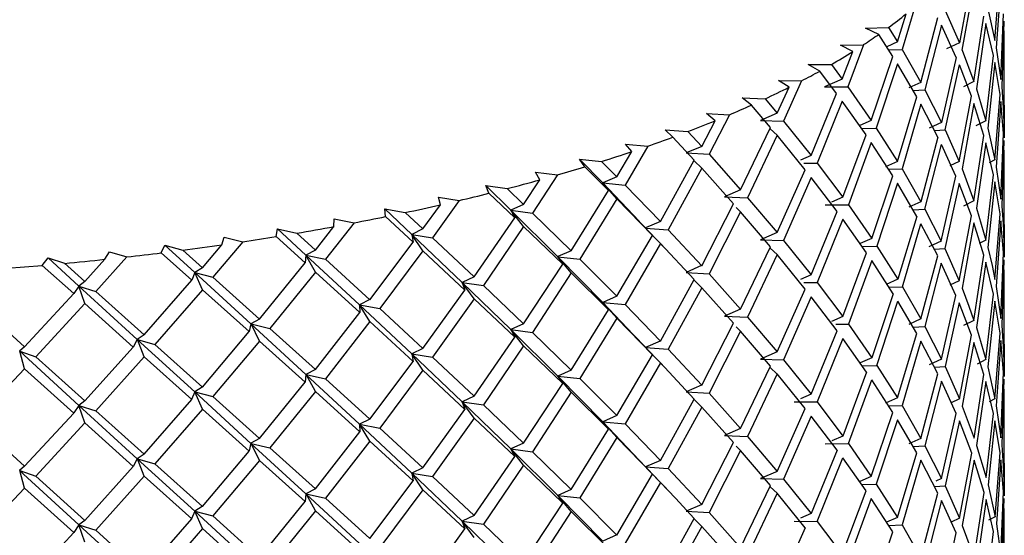
# Paper-space layout '_Dimetric' of a CAD drawing. Units: millimetres. Extents: x -52 to 23, y -75 to 94.
# Drawn here: x 4 to 16, y 80 to 86 of the extents above; entities that cross this region are included whole.
import ezdxf

# ---------------------------------------------------------------- set-up
doc = ezdxf.new("R2010")
doc.units = ezdxf.units.MM

psp = doc.layouts.new('_Dimetric')

# ---------------------------------------------------------------- linework, layer by layer
at = {"color": 7, "linetype": 'Continuous', "lineweight": 25}
for p, q in [((15.596, 86.656), (15.443, 85.848)), ((15.884, 85.876), (15.947, 86.689)), ((15.479, 85.758), (15.627, 86.566)), ((15.958, 86.6), (15.9, 85.787)), ((14.89, 86.295), (14.732, 85.766)), ((14.676, 85.859), (14.783, 86.207)), ((15.266, 86.25), (15.443, 85.848)), ((15.624, 85.367), (15.748, 86.178)), ((15.796, 86.271), (15.884, 85.876)), ((15.958, 85.392), (15.991, 86.206)), ((14.967, 85.358), (15.178, 86.16)), ((15.223, 86.069), (15.016, 85.266)), ((15.405, 85.666), (15.223, 86.069)), ((15.772, 86.088), (15.654, 85.278)), ((15.866, 85.692), (15.772, 86.088)), ((15.995, 86.118), (15.968, 85.303)), ((15.997, 85.88), (15.995, 86.118)), ((14.278, 86.031), (14.564, 86.038)), ((14.444, 85.953), (14.278, 86.031)), ((14.619, 85.679), (14.444, 85.953)), ((14.564, 86.038), (14.676, 85.859)), ((13.968, 85.821), (14.255, 85.825)), ((14.123, 85.741), (13.968, 85.821)), ((14.255, 85.825), (14.06, 85.302)), ((14.676, 85.859), (14.542, 85.799)), ((15.443, 85.848), (15.284, 85.773)), ((16, 85.401), (16, 85.88)), ((13.992, 85.396), (14.123, 85.741)), ((14.351, 84.885), (14.619, 85.679)), ((14.567, 85.76), (14.732, 85.766)), ((14.732, 85.766), (14.967, 85.358)), ((15.479, 85.758), (15.624, 85.367)), ((15.772, 84.881), (15.866, 85.692)), ((15.9, 85.787), (15.958, 85.392)), ((13.569, 85.581), (13.856, 85.58)), ((13.712, 85.498), (13.569, 85.581)), ((13.856, 85.58), (13.992, 85.396)), ((14.676, 85.587), (14.413, 84.791)), ((14.916, 85.177), (14.676, 85.587)), ((15.405, 85.666), (15.223, 84.861)), ((15.266, 84.77), (15.443, 85.576)), ((15.593, 85.185), (15.443, 85.576)), ((15.884, 85.603), (15.796, 84.791)), ((15.947, 85.209), (15.884, 85.603)), ((13.922, 85.219), (13.712, 85.498)), ((13.2, 85.383), (13.487, 85.377)), ((13.332, 85.298), (13.2, 85.383)), ((13.487, 85.377), (13.265, 84.879)), ((13.992, 85.396), (13.773, 85.301)), ((14.966, 85.358), (14.815, 85.289)), ((15.624, 85.368), (15.493, 85.304)), ((15.995, 84.91), (15.997, 85.401)), ((15.996, 85.335), (15.998, 84.821)), ((13.185, 84.975), (13.332, 85.298)), ((13.608, 84.451), (13.922, 85.219)), ((13.773, 85.301), (14.06, 85.302)), ((14.06, 85.302), (14.351, 84.885)), ((14.868, 85.258), (15.016, 85.266)), ((15.016, 85.266), (15.223, 84.861)), ((15.654, 85.278), (15.772, 84.881)), ((15.884, 84.396), (15.947, 85.209)), ((15.968, 85.303), (15.995, 84.91)), ((12.868, 85.077), (12.75, 85.165)), ((12.75, 85.165), (13.035, 85.154)), ((13.104, 84.8), (12.868, 85.077)), ((13.035, 85.154), (13.185, 84.975)), ((13.992, 85.124), (13.682, 84.356)), ((14.287, 84.706), (13.992, 85.124)), ((14.676, 84.379), (14.916, 85.177)), ((14.967, 85.086), (14.732, 84.286)), ((15.178, 84.68), (14.967, 85.086)), ((15.439, 84.377), (15.593, 85.185)), ((15.624, 85.095), (15.476, 84.287)), ((15.748, 84.698), (15.624, 85.095)), ((15.958, 85.12), (15.9, 84.307)), ((15.991, 84.726), (15.958, 85.12)), ((16, 84.672), (16, 85.129)), ((12.309, 84.972), (12.593, 84.957)), ((12.415, 84.883), (12.309, 84.972)), ((12.593, 84.957), (12.34, 84.466)), ((13.185, 84.976), (12.979, 84.887)), ((12.249, 84.565), (12.415, 84.883)), ((12.979, 84.887), (13.265, 84.879)), ((13.265, 84.879), (13.608, 84.451)), ((14.35, 84.885), (14.208, 84.822)), ((15.222, 84.861), (15.067, 84.789)), ((15.772, 84.881), (15.648, 84.819)), ((15.998, 84.821), (15.997, 84.672)), ((11.798, 84.769), (12.079, 84.749)), ((11.89, 84.678), (11.798, 84.769)), ((12.079, 84.749), (12.249, 84.565)), ((12.732, 84.027), (13.104, 84.8)), ((13.185, 84.703), (12.817, 83.928)), ((13.185, 84.703), (13.096, 84.783)), ((13.533, 84.275), (13.185, 84.703)), ((13.999, 83.934), (14.287, 84.706)), ((14.23, 84.788), (14.413, 84.791)), ((14.413, 84.791), (14.676, 84.379)), ((15.136, 84.761), (15.266, 84.77)), ((15.266, 84.77), (15.439, 84.377)), ((15.796, 84.791), (15.884, 84.396)), ((15.958, 83.912), (15.991, 84.726)), ((11.303, 84.591), (11.581, 84.567)), ((11.383, 84.499), (11.303, 84.591)), ((12.157, 84.393), (11.89, 84.678)), ((14.351, 84.613), (14.067, 83.839)), ((14.619, 84.199), (14.351, 84.613)), ((15.178, 84.68), (14.967, 83.878)), ((15.016, 83.786), (15.223, 84.589)), ((15.401, 84.195), (15.223, 84.589)), ((15.624, 83.888), (15.748, 84.698)), ((15.772, 84.608), (15.654, 83.798)), ((15.866, 84.213), (15.772, 84.608)), ((15.995, 84.638), (15.968, 83.824)), ((15.997, 84.4), (15.995, 84.638)), ((11.198, 84.187), (11.383, 84.499)), ((11.581, 84.567), (11.299, 84.084)), ((12.249, 84.565), (12.057, 84.483)), ((12.057, 84.483), (12.34, 84.466)), ((12.34, 84.466), (12.732, 84.027)), ((10.735, 84.405), (11.009, 84.377)), ((10.801, 84.312), (10.735, 84.405)), ((11.023, 84.111), (10.735, 84.405)), ((11.009, 84.377), (11.198, 84.187)), ((11.737, 83.632), (12.157, 84.393)), ((12.249, 84.293), (12.154, 84.387)), ((13.608, 84.452), (13.475, 84.394)), ((13.517, 84.358), (13.682, 84.356)), ((13.682, 84.356), (13.999, 83.934)), ((14.676, 84.379), (14.528, 84.313)), ((15.439, 84.377), (15.324, 84.323)), ((15.884, 84.396), (15.813, 84.36)), ((16, 83.922), (16, 84.4)), ((10.461, 84.211), (10.152, 83.738)), ((10.191, 84.244), (10.461, 84.211)), ((10.244, 84.15), (10.191, 84.244)), ((11.096, 84.018), (10.801, 84.312)), ((12.249, 84.293), (11.833, 83.531)), ((12.645, 83.853), (12.249, 84.293)), ((13.185, 83.496), (13.533, 84.275)), ((14.566, 84.28), (14.732, 84.286)), ((14.732, 84.286), (14.967, 83.878)), ((15.476, 84.287), (15.624, 83.888)), ((15.772, 83.401), (15.866, 84.213)), ((15.9, 84.307), (15.958, 83.912)), ((10.042, 83.845), (10.244, 84.15)), ((11.198, 84.187), (11.023, 84.111)), ((11.023, 84.111), (11.096, 84.018)), ((11.198, 83.915), (11.023, 84.111)), ((11.023, 84.111), (11.299, 84.084)), ((11.473, 83.637), (11.023, 84.111)), ((13.608, 84.179), (13.265, 83.399)), ((13.929, 83.757), (13.608, 84.179)), ((14.357, 83.423), (14.619, 84.199)), ((14.676, 84.107), (14.419, 83.329)), ((14.916, 83.697), (14.676, 84.107)), ((15.218, 83.39), (15.401, 84.195)), ((15.439, 84.105), (15.262, 83.299)), ((15.593, 83.705), (15.439, 84.105)), ((15.884, 84.124), (15.796, 83.311)), ((15.947, 83.729), (15.884, 84.124)), ((9.572, 84.078), (9.837, 84.041)), ((9.611, 83.983), (9.572, 84.078)), ((9.885, 83.773), (9.572, 84.078)), ((9.931, 83.679), (9.611, 83.983)), ((9.837, 84.041), (10.042, 83.845)), ((10.632, 83.271), (11.096, 84.018)), ((11.299, 84.084), (11.737, 83.632)), ((12.732, 84.027), (12.533, 83.941)), ((9.244, 83.894), (8.911, 83.431)), ((8.985, 83.935), (9.244, 83.894)), ((9.01, 83.84), (8.985, 83.935)), ((10.042, 83.845), (9.885, 83.773)), ((11.198, 83.915), (10.738, 83.167)), ((11.64, 83.461), (11.198, 83.915)), ((12.249, 83.085), (12.645, 83.853)), ((12.533, 83.941), (12.818, 83.928)), ((12.817, 83.928), (13.185, 83.496)), ((13.998, 83.934), (13.86, 83.874)), ((14.966, 83.878), (14.815, 83.809)), ((15.624, 83.888), (15.493, 83.825)), ((15.995, 83.43), (15.997, 83.922)), ((15.996, 83.855), (15.998, 83.341)), ((8.32, 83.789), (8.573, 83.744)), ((8.331, 83.694), (8.32, 83.789)), ((8.655, 83.474), (8.32, 83.789)), ((8.573, 83.744), (8.793, 83.541)), ((8.793, 83.541), (9.01, 83.84)), ((9.885, 83.773), (9.931, 83.679)), ((10.042, 83.572), (9.885, 83.773)), ((9.885, 83.773), (10.152, 83.738)), ((10.466, 83.197), (9.885, 83.773)), ((10.152, 83.738), (10.632, 83.271)), ((12.732, 83.754), (12.34, 82.986)), ((12.732, 83.754), (12.676, 83.807)), ((13.104, 83.321), (12.732, 83.754)), ((13.608, 82.972), (13.929, 83.757)), ((13.78, 83.838), (14.067, 83.839)), ((14.067, 83.839), (14.357, 83.423)), ((14.868, 83.778), (15.016, 83.786)), ((15.016, 83.786), (15.218, 83.39)), ((15.654, 83.798), (15.772, 83.401)), ((15.884, 82.916), (15.947, 83.729)), ((7.94, 83.617), (7.587, 83.165)), ((7.691, 83.57), (7.694, 83.666)), ((7.694, 83.666), (7.94, 83.617)), ((8.673, 83.379), (8.331, 83.694)), ((9.428, 82.948), (9.931, 83.679)), ((11.59, 83.515), (11.442, 83.671)), ((11.737, 83.632), (11.553, 83.553)), ((13.999, 83.662), (13.682, 82.876)), ((14.293, 83.244), (13.999, 83.662)), ((14.916, 83.697), (14.681, 82.917)), ((14.737, 82.824), (14.967, 83.606)), ((15.174, 83.209), (14.967, 83.606)), ((15.439, 82.897), (15.593, 83.705)), ((15.624, 83.615), (15.476, 82.807)), ((15.748, 83.218), (15.624, 83.615)), ((15.958, 83.64), (15.9, 82.827)), ((15.991, 83.246), (15.958, 83.64)), ((16, 83.192), (16, 83.649)), ((6.974, 83.447), (6.99, 83.542)), ((6.99, 83.542), (7.229, 83.489)), ((7.344, 83.216), (6.99, 83.542)), ((7.229, 83.489), (7.461, 83.279)), ((7.461, 83.279), (7.691, 83.57)), ((8.793, 83.541), (8.655, 83.474)), ((10.042, 83.572), (9.543, 82.84)), ((10.526, 83.104), (10.042, 83.572)), ((11.737, 83.36), (11.554, 83.552)), ((11.554, 83.552), (11.833, 83.531)), ((11.59, 83.514), (11.64, 83.461)), ((11.833, 83.531), (12.249, 83.085)), ((13.185, 83.496), (12.979, 83.407)), ((6.562, 83.383), (6.191, 82.943)), ((6.301, 83.345), (6.331, 83.44)), ((6.331, 83.44), (6.562, 83.383)), ((7.335, 83.121), (6.974, 83.447)), ((8.136, 82.664), (8.673, 83.379)), ((8.655, 83.474), (8.673, 83.379)), ((8.793, 83.269), (8.655, 83.474)), ((8.655, 83.474), (8.911, 83.431)), ((9.281, 82.879), (8.655, 83.474)), ((8.911, 83.431), (9.428, 82.948)), ((11.198, 82.707), (11.64, 83.461)), ((11.737, 83.36), (11.299, 82.604)), ((12.157, 82.913), (11.737, 83.36)), ((12.979, 83.407), (13.265, 83.399)), ((13.265, 83.399), (13.608, 82.972)), ((14.356, 83.423), (14.214, 83.36)), ((15.218, 83.39), (15.063, 83.318)), ((15.772, 83.401), (15.689, 83.359)), ((4.852, 83.165), (4.909, 83.258)), ((4.909, 83.258), (5.122, 83.194)), ((5.551, 83.245), (5.595, 83.339)), ((5.928, 82.907), (5.551, 83.245)), ((5.595, 83.339), (5.817, 83.279)), ((5.965, 83.002), (5.595, 83.339)), ((5.817, 83.279), (6.06, 83.061)), ((6.06, 83.061), (6.301, 83.345)), ((7.461, 83.279), (7.344, 83.216)), ((8.793, 83.269), (8.258, 82.553)), ((9.313, 82.784), (8.793, 83.269)), ((10.632, 83.271), (10.466, 83.198)), ((11.811, 83.282), (11.75, 83.346)), ((12.732, 82.547), (13.104, 83.321)), ((13.185, 83.223), (13.096, 83.303)), ((13.999, 82.454), (14.293, 83.244)), ((14.236, 83.325), (14.419, 83.329)), ((14.419, 83.329), (14.681, 82.917)), ((15.131, 83.29), (15.262, 83.299)), ((15.262, 83.299), (15.439, 82.897)), ((15.958, 82.432), (15.991, 83.246)), ((15.998, 83.341), (15.997, 83.192)), ((4.076, 83.09), (4.148, 83.182)), ((4.148, 83.182), (4.351, 83.115)), ((4.53, 82.832), (4.148, 83.182)), ((4.351, 83.115), (4.602, 82.889)), ((4.602, 82.889), (4.852, 83.165)), ((5.122, 83.194), (4.738, 82.766)), ((6.768, 82.424), (7.335, 83.121)), ((7.344, 83.216), (7.335, 83.121)), ((7.461, 83.006), (7.344, 83.216)), ((7.344, 83.216), (7.587, 83.165)), ((8.009, 82.6), (7.344, 83.216)), ((7.587, 83.165), (8.136, 82.664)), ((10.466, 83.198), (10.525, 83.104)), ((10.632, 82.999), (10.466, 83.197)), ((10.466, 83.197), (10.738, 83.167)), ((11.023, 82.631), (10.466, 83.197)), ((10.738, 83.167), (11.198, 82.707)), ((13.185, 83.223), (12.817, 82.449)), ((13.533, 82.795), (13.185, 83.223)), ((14.357, 83.15), (14.067, 82.36)), ((14.624, 82.737), (14.357, 83.15)), ((14.967, 82.425), (15.174, 83.209)), ((15.218, 83.118), (15.016, 82.333)), ((15.401, 82.715), (15.218, 83.118)), ((15.624, 82.408), (15.748, 83.218)), ((15.772, 83.128), (15.654, 82.318)), ((15.866, 82.733), (15.772, 83.128)), ((15.995, 83.158), (15.968, 82.344)), ((15.997, 82.92), (15.995, 83.158)), ((3.635, 83.053), (4.076, 83.09)), ((4.465, 82.739), (4.076, 83.09)), ((5.965, 83.002), (5.928, 82.907)), ((6.06, 83.061), (5.965, 83.002)), ((6.06, 82.788), (5.965, 83.002)), ((5.965, 83.002), (6.191, 82.943)), ((6.662, 82.363), (5.965, 83.002)), ((7.461, 83.007), (6.897, 82.308)), ((8.013, 82.504), (7.461, 83.007)), ((10.042, 82.365), (10.526, 83.104)), ((10.632, 82.999), (10.152, 82.259)), ((11.096, 82.538), (10.632, 82.999)), ((12.248, 83.086), (12.057, 83.003)), ((12.057, 83.003), (12.34, 82.986)), ((4.602, 82.889), (4.53, 82.832)), ((5.337, 82.229), (5.928, 82.907)), ((6.191, 82.943), (6.768, 82.424)), ((9.428, 82.948), (9.281, 82.879)), ((9.281, 82.879), (9.313, 82.784)), ((9.428, 82.675), (9.281, 82.879)), ((9.281, 82.879), (9.543, 82.84)), ((9.885, 82.293), (9.281, 82.879)), ((11.737, 82.152), (12.157, 82.913)), ((12.249, 82.813), (12.154, 82.907)), ((12.34, 82.986), (12.732, 82.547)), ((13.608, 82.972), (13.475, 82.914)), ((13.517, 82.878), (13.682, 82.876)), ((13.682, 82.876), (13.999, 82.454)), ((14.681, 82.917), (14.534, 82.851)), ((15.439, 82.897), (15.324, 82.843)), ((16, 82.442), (16, 82.92)), ((4.53, 82.832), (4.465, 82.739)), ((4.602, 82.616), (4.53, 82.832)), ((4.53, 82.832), (4.738, 82.766)), ((5.253, 82.171), (4.53, 82.832)), ((4.738, 82.766), (5.337, 82.229)), ((6.06, 82.788), (5.471, 82.109)), ((6.639, 82.268), (6.06, 82.788)), ((8.793, 82.061), (9.313, 82.784)), ((9.543, 82.84), (10.042, 82.365)), ((12.249, 82.813), (11.833, 82.051)), ((12.645, 82.373), (12.249, 82.813)), ((13.185, 82.016), (13.533, 82.795)), ((14.572, 82.818), (14.737, 82.824)), ((14.737, 82.824), (14.967, 82.425)), ((15.9, 82.827), (15.958, 82.432)), ((3.24, 82.638), (3.856, 82.081)), ((3.856, 82.081), (4.465, 82.739)), ((8.136, 82.665), (8.009, 82.6)), ((9.428, 82.676), (8.911, 81.951)), ((9.931, 82.199), (9.428, 82.676)), ((11.197, 82.707), (11.022, 82.631)), ((11.022, 82.631), (11.095, 82.538)), ((11.198, 82.435), (11.023, 82.631)), ((11.023, 82.631), (11.299, 82.604)), ((11.474, 82.156), (11.023, 82.631)), ((13.608, 82.699), (13.265, 81.919)), ((13.929, 82.277), (13.608, 82.699)), ((14.624, 82.737), (14.357, 81.943)), ((14.419, 81.849), (14.681, 82.644)), ((14.916, 82.244), (14.681, 82.644)), ((15.223, 81.928), (15.401, 82.715)), ((15.439, 82.625), (15.266, 81.837)), ((15.593, 82.225), (15.439, 82.625)), ((15.772, 81.921), (15.866, 82.733)), ((15.884, 82.644), (15.796, 81.831)), ((15.947, 82.249), (15.884, 82.644)), ((4.602, 82.617), (3.994, 81.956)), ((5.203, 82.077), (4.602, 82.617)), ((7.461, 81.799), (8.013, 82.504)), ((8.009, 82.6), (8.013, 82.505)), ((8.136, 82.392), (8.009, 82.6)), ((8.009, 82.6), (8.259, 82.553)), ((8.655, 81.994), (8.009, 82.6)), ((8.258, 82.553), (8.793, 82.061)), ((10.632, 81.791), (11.096, 82.538)), ((11.299, 82.604), (11.737, 82.152)), ((12.731, 82.547), (12.533, 82.461)), ((6.768, 82.424), (6.662, 82.364)), ((8.136, 82.392), (7.587, 81.685)), ((8.673, 81.899), (8.136, 82.392)), ((11.198, 82.435), (10.738, 81.687)), ((11.64, 81.981), (11.198, 82.435)), ((12.533, 82.461), (12.818, 82.448)), ((12.817, 82.449), (13.185, 82.016)), ((13.998, 82.454), (13.86, 82.394)), ((14.966, 82.425), (14.815, 82.356)), ((15.624, 82.408), (15.493, 82.344)), ((15.995, 81.95), (15.997, 82.442)), ((6.06, 81.581), (6.639, 82.268)), ((6.662, 82.364), (6.639, 82.268)), ((7.344, 81.736), (6.662, 82.363)), ((6.768, 82.152), (6.663, 82.363)), ((6.663, 82.363), (6.897, 82.308)), ((6.897, 82.308), (7.461, 81.799)), ((10.042, 82.365), (9.885, 82.294)), ((9.885, 82.294), (9.931, 82.199)), ((10.042, 82.092), (9.885, 82.293)), ((9.885, 82.293), (10.152, 82.258)), ((10.466, 81.717), (9.885, 82.293)), ((10.152, 82.259), (10.632, 81.791)), ((12.249, 81.605), (12.645, 82.373)), ((12.732, 82.275), (12.34, 81.506)), ((12.732, 82.274), (12.676, 82.327)), ((13.104, 81.841), (12.732, 82.275)), ((13.608, 81.492), (13.929, 82.277)), ((13.912, 82.359), (14.067, 82.36)), ((14.067, 82.36), (14.357, 81.943)), ((14.868, 82.325), (15.016, 82.333)), ((15.016, 82.333), (15.223, 81.928)), ((15.654, 82.318), (15.772, 81.921)), ((15.968, 82.344), (15.995, 81.95)), ((15.996, 82.375), (15.998, 81.861)), ((5.253, 82.171), (5.202, 82.077)), ((5.337, 82.229), (5.253, 82.171)), ((5.965, 81.522), (5.253, 82.171)), ((5.254, 82.171), (5.471, 82.109)), ((5.337, 81.957), (5.254, 82.171)), ((6.768, 82.152), (6.191, 81.463)), ((7.335, 81.641), (6.768, 82.152)), ((9.428, 81.468), (9.931, 82.199)), ((11.59, 82.035), (11.443, 82.19)), ((11.736, 82.152), (11.553, 82.073)), ((13.999, 82.182), (13.682, 81.396)), ((14.293, 81.764), (13.999, 82.182)), ((14.676, 81.446), (14.916, 82.244)), ((14.967, 82.152), (14.732, 81.353)), ((15.178, 81.747), (14.967, 82.152)), ((15.443, 81.435), (15.593, 82.225)), ((15.624, 82.135), (15.479, 81.345)), ((15.748, 81.738), (15.624, 82.135)), ((15.884, 81.436), (15.947, 82.249)), ((15.958, 82.16), (15.9, 81.347)), ((15.991, 81.767), (15.958, 82.16)), ((16, 81.713), (16, 82.169)), ((3.856, 82.081), (3.795, 82.026)), ((3.796, 82.025), (3.994, 81.956)), ((3.856, 81.808), (3.796, 82.025)), ((4.53, 81.352), (3.796, 82.025)), ((4.602, 81.409), (5.203, 82.077)), ((5.471, 82.109), (6.06, 81.581)), ((8.792, 82.061), (8.655, 81.995)), ((10.042, 82.093), (9.543, 81.36)), ((10.526, 81.624), (10.042, 82.093)), ((11.737, 81.88), (11.554, 82.073)), ((11.554, 82.073), (11.833, 82.051)), ((11.589, 82.035), (11.639, 81.982)), ((11.833, 82.051), (12.249, 81.605)), ((13.185, 82.016), (12.979, 81.927)), ((3.994, 81.956), (4.602, 81.409)), ((5.337, 81.957), (4.738, 81.287)), ((5.928, 81.427), (5.337, 81.957)), ((8.136, 81.185), (8.673, 81.899)), ((8.655, 81.995), (8.673, 81.899)), ((8.793, 81.789), (8.655, 81.994)), ((8.655, 81.994), (8.911, 81.951)), ((9.281, 81.399), (8.655, 81.994)), ((8.911, 81.951), (9.428, 81.468)), ((11.198, 81.227), (11.64, 81.981)), ((12.979, 81.927), (13.265, 81.919)), ((13.265, 81.919), (13.608, 81.492)), ((14.357, 81.943), (14.214, 81.88)), ((15.222, 81.928), (15.067, 81.856)), ((15.772, 81.921), (15.662, 81.866)), ((3.856, 81.808), (3.24, 81.158)), ((4.465, 81.259), (3.856, 81.808)), ((7.461, 81.799), (7.344, 81.737)), ((8.793, 81.789), (8.258, 81.073)), ((9.313, 81.304), (8.793, 81.789)), ((10.632, 81.792), (10.466, 81.718)), ((11.737, 81.88), (11.299, 81.125)), ((12.157, 81.433), (11.737, 81.88)), ((11.811, 81.802), (11.747, 81.869)), ((12.732, 81.067), (13.104, 81.841)), ((13.185, 81.743), (13.096, 81.823)), ((14.236, 81.845), (14.419, 81.849)), ((14.419, 81.849), (14.676, 81.446)), ((15.136, 81.828), (15.266, 81.837)), ((15.266, 81.837), (15.443, 81.435)), ((15.796, 81.831), (15.884, 81.436)), ((15.998, 81.861), (15.997, 81.713)), ((7.344, 81.737), (7.335, 81.641)), ((8.009, 81.12), (7.344, 81.736)), ((7.461, 81.526), (7.345, 81.736)), ((7.345, 81.736), (7.587, 81.685)), ((7.587, 81.685), (8.136, 81.185)), ((10.466, 81.718), (10.525, 81.624)), ((10.632, 81.519), (10.466, 81.717)), ((10.466, 81.717), (10.738, 81.687)), ((11.023, 81.151), (10.466, 81.717)), ((10.738, 81.687), (11.198, 81.227)), ((13.185, 81.744), (12.817, 80.969)), ((13.533, 81.315), (13.185, 81.744)), ((14.293, 81.764), (13.999, 80.974)), ((14.067, 80.88), (14.357, 81.67)), ((14.619, 81.266), (14.357, 81.67)), ((14.967, 80.945), (15.178, 81.747)), ((15.223, 81.656), (15.016, 80.853)), ((15.405, 81.253), (15.223, 81.656)), ((15.627, 80.946), (15.748, 81.738)), ((15.772, 81.649), (15.657, 80.856)), ((15.866, 81.253), (15.772, 81.649)), ((15.958, 80.953), (15.991, 81.767)), ((15.995, 81.678), (15.968, 80.864)), ((15.997, 81.44), (15.995, 81.678)), ((6.059, 81.581), (5.965, 81.522)), ((6.768, 80.944), (7.335, 81.641)), ((7.461, 81.527), (6.897, 80.828)), ((8.013, 81.025), (7.461, 81.527)), ((10.042, 80.885), (10.526, 81.624)), ((12.248, 81.606), (12.057, 81.523)), ((4.602, 81.409), (4.53, 81.353)), ((5.337, 80.749), (5.928, 81.427)), ((5.965, 81.522), (5.927, 81.427)), ((6.06, 81.308), (5.965, 81.522)), ((5.965, 81.522), (6.191, 81.463)), ((6.662, 80.883), (5.965, 81.522)), ((6.191, 81.463), (6.768, 80.944)), ((9.428, 81.468), (9.281, 81.399)), ((10.632, 81.519), (10.152, 80.779)), ((11.096, 81.058), (10.632, 81.519)), ((11.737, 80.672), (12.157, 81.433)), ((12.057, 81.523), (12.34, 81.506)), ((12.249, 81.333), (12.154, 81.428)), ((12.34, 81.506), (12.732, 81.067)), ((13.608, 81.492), (13.475, 81.434)), ((14.676, 81.446), (14.528, 81.38)), ((15.443, 81.435), (15.331, 81.382)), ((15.884, 81.436), (15.813, 81.4)), ((16, 80.962), (16, 81.44)), ((4.53, 81.353), (4.465, 81.26)), ((4.53, 81.352), (4.738, 81.286)), ((4.602, 81.136), (4.53, 81.352)), ((5.253, 80.691), (4.53, 81.352)), ((4.738, 81.287), (5.337, 80.749)), ((6.06, 81.309), (5.471, 80.629)), ((6.639, 80.788), (6.06, 81.309)), ((8.793, 80.581), (9.313, 81.304)), ((9.281, 81.399), (9.313, 81.304)), ((9.428, 81.196), (9.281, 81.399)), ((9.281, 81.399), (9.543, 81.36)), ((9.885, 80.814), (9.281, 81.399)), ((9.543, 81.36), (10.042, 80.885)), ((12.249, 81.333), (11.833, 80.571)), ((12.645, 80.893), (12.249, 81.333)), ((13.185, 80.536), (13.533, 81.315)), ((13.395, 81.399), (13.682, 81.396)), ((13.682, 81.396), (13.999, 80.974)), ((14.566, 81.347), (14.732, 81.353)), ((14.732, 81.353), (14.967, 80.945)), ((15.479, 81.345), (15.627, 80.946)), ((15.9, 81.347), (15.958, 80.953)), ((3.856, 80.601), (4.465, 81.259)), ((8.136, 81.185), (8.009, 81.121)), ((9.428, 81.196), (8.911, 80.471)), ((9.931, 80.719), (9.428, 81.196)), ((11.197, 81.228), (11.022, 81.151)), ((13.608, 81.219), (13.265, 80.439)), ((13.929, 80.797), (13.608, 81.219)), ((14.351, 80.472), (14.619, 81.266)), ((14.676, 81.174), (14.413, 80.378)), ((14.916, 80.764), (14.676, 81.174)), ((15.223, 80.448), (15.405, 81.253)), ((15.443, 81.163), (15.266, 80.357)), ((15.596, 80.763), (15.443, 81.163)), ((15.775, 80.459), (15.866, 81.253)), ((15.884, 81.164), (15.798, 80.369)), ((15.947, 80.769), (15.884, 81.164)), ((3.24, 81.158), (3.856, 80.601)), ((4.602, 81.137), (3.994, 80.476)), ((5.203, 80.597), (4.602, 81.137)), ((8.009, 81.121), (8.013, 81.025)), ((8.136, 80.912), (8.009, 81.12)), ((8.009, 81.12), (8.259, 81.073)), ((8.655, 80.515), (8.009, 81.12)), ((8.258, 81.073), (8.793, 80.581)), ((10.632, 80.311), (11.096, 81.058)), ((11.022, 81.151), (11.095, 81.058)), ((11.198, 80.955), (11.023, 81.151)), ((11.023, 81.151), (11.299, 81.125)), ((11.474, 80.676), (11.023, 81.151)), ((11.299, 81.125), (11.737, 80.672)), ((12.732, 81.067), (12.533, 80.981)), ((6.768, 80.944), (6.662, 80.884)), ((7.461, 80.319), (8.013, 81.025)), ((11.198, 80.955), (10.738, 80.207)), ((11.64, 80.502), (11.198, 80.955)), ((12.533, 80.981), (12.817, 80.969)), ((12.817, 80.969), (13.185, 80.536)), ((13.999, 80.974), (13.861, 80.914)), ((14.967, 80.945), (14.815, 80.876)), ((15.995, 80.47), (15.997, 80.962)), ((6.662, 80.884), (6.639, 80.789)), ((7.344, 80.256), (6.662, 80.883)), ((6.768, 80.672), (6.663, 80.883)), ((6.663, 80.883), (6.897, 80.828)), ((6.897, 80.828), (7.461, 80.319)), ((8.136, 80.912), (7.587, 80.205)), ((8.673, 80.419), (8.136, 80.912)), ((10.042, 80.885), (9.885, 80.814)), ((9.885, 80.814), (9.93, 80.719)), ((10.042, 80.613), (9.885, 80.814)), ((9.885, 80.814), (10.152, 80.779)), ((10.466, 80.238), (9.885, 80.814)), ((12.249, 80.126), (12.645, 80.893)), ((12.732, 80.795), (12.34, 80.026)), ((12.732, 80.795), (12.676, 80.847)), ((13.104, 80.361), (12.732, 80.795)), ((13.929, 80.797), (13.608, 80.012)), ((13.78, 80.878), (14.067, 80.88)), ((14.067, 80.88), (14.351, 80.472)), ((14.868, 80.845), (15.016, 80.853)), ((15.016, 80.853), (15.223, 80.448)), ((15.657, 80.856), (15.775, 80.459)), ((15.968, 80.864), (15.995, 80.47)), ((15.996, 80.896), (15.998, 80.381)), ((5.253, 80.692), (5.202, 80.598)), ((5.337, 80.749), (5.253, 80.692)), ((5.965, 80.042), (5.253, 80.691)), ((5.254, 80.691), (5.471, 80.629)), ((5.337, 80.477), (5.254, 80.691)), ((6.06, 80.101), (6.639, 80.788)), ((6.768, 80.672), (6.191, 79.983)), ((7.335, 80.161), (6.768, 80.672)), ((9.428, 79.988), (9.931, 80.719)), ((10.152, 80.779), (10.632, 80.311)), ((11.59, 80.555), (11.443, 80.71)), ((11.737, 80.672), (11.553, 80.593)), ((13.682, 79.916), (13.999, 80.702)), ((14.287, 80.293), (13.999, 80.702)), ((14.676, 79.966), (14.916, 80.764)), ((14.967, 80.673), (14.732, 79.873)), ((15.178, 80.267), (14.967, 80.673)), ((15.443, 79.955), (15.596, 80.763)), ((15.627, 80.673), (15.479, 79.865)), ((15.75, 80.276), (15.627, 80.673)), ((15.886, 79.974), (15.947, 80.769)), ((15.958, 80.68), (15.902, 79.885)), ((15.991, 80.287), (15.958, 80.68)), ((16, 80.233), (16, 80.69)), ((3.856, 80.601), (3.795, 80.546)), ((4.602, 79.929), (5.203, 80.597)), ((5.471, 80.629), (6.06, 80.101)), ((8.792, 80.581), (8.655, 80.515)), ((10.042, 80.613), (9.543, 79.88)), ((10.526, 80.144), (10.042, 80.613)), ((11.737, 80.4), (11.553, 80.593)), ((11.553, 80.593), (11.833, 80.571)), ((11.589, 80.555), (11.639, 80.502)), ((11.833, 80.571), (12.249, 80.126)), ((4.53, 79.873), (3.795, 80.545)), ((3.796, 80.545), (3.994, 80.476)), ((3.856, 80.328), (3.796, 80.545)), ((3.994, 80.476), (4.602, 79.929)), ((5.337, 80.477), (4.738, 79.807)), ((5.928, 79.947), (5.337, 80.477)), ((8.655, 80.515), (8.673, 80.419)), ((9.281, 79.919), (8.655, 80.515)), ((8.793, 80.309), (8.655, 80.514)), ((8.655, 80.514), (8.911, 80.471)), ((8.911, 80.471), (9.428, 79.988)), ((11.198, 79.747), (11.64, 80.502)), ((11.811, 80.322), (11.678, 80.462)), ((13.185, 80.536), (12.979, 80.447)), ((12.979, 80.447), (13.265, 80.439)), ((13.265, 80.439), (13.608, 80.012)), ((14.351, 80.472), (14.208, 80.409)), ((15.223, 80.448), (15.152, 80.415)), ((3.856, 80.329), (3.24, 79.678)), ((4.465, 79.779), (3.856, 80.329)), ((7.461, 80.319), (7.344, 80.257)), ((8.136, 79.705), (8.673, 80.419)), ((8.793, 80.309), (8.258, 79.593)), ((9.313, 79.824), (8.793, 80.309)), ((10.632, 80.312), (10.466, 80.238)), ((11.737, 80.4), (11.299, 79.645)), ((12.732, 79.587), (13.104, 80.361)), ((13.185, 80.264), (13.096, 80.343)), ((14.23, 80.375), (14.413, 80.378)), ((14.413, 80.378), (14.676, 79.966)), ((15.136, 80.348), (15.266, 80.357)), ((15.266, 80.357), (15.443, 79.955)), ((15.798, 80.369), (15.886, 79.974)), ((15.998, 80.381), (15.997, 80.233)), ((7.344, 80.257), (7.334, 80.161)), ((8.009, 79.64), (7.344, 80.256)), ((7.461, 80.047), (7.345, 80.256)), ((7.345, 80.256), (7.587, 80.205)), ((7.587, 80.205), (8.136, 79.705)), ((10.466, 80.238), (10.525, 80.144)), ((10.632, 80.039), (10.466, 80.238)), ((10.466, 80.238), (10.738, 80.207)), ((11.023, 79.671), (10.466, 80.238)), ((10.738, 80.207), (11.198, 79.747)), ((13.185, 80.264), (12.817, 79.489)), ((13.533, 79.835), (13.185, 80.264)), ((13.992, 79.504), (14.287, 80.293)), ((14.351, 80.2), (14.06, 79.409)), ((14.619, 79.786), (14.351, 80.2)), ((14.967, 79.465), (15.178, 80.267)), ((15.627, 79.466), (15.75, 80.276)), ((15.775, 80.187), (15.657, 79.376)), ((15.868, 79.791), (15.775, 80.187)), ((15.959, 79.491), (15.991, 80.287)), ((15.995, 80.198), (15.969, 79.402)), ((15.997, 79.96), (15.995, 80.198)), ((6.059, 80.101), (5.965, 80.042)), ((6.768, 79.464), (7.335, 80.161)), ((10.042, 79.405), (10.526, 80.144)), ((12.249, 80.126), (12.057, 80.043)), ((15.223, 80.176), (15.016, 79.373)), ((15.405, 79.774), (15.223, 80.176)), ((5.337, 79.269), (5.928, 79.947)), ((5.965, 80.042), (5.927, 79.947)), ((6.06, 79.829), (5.965, 80.042)), ((5.965, 80.042), (6.191, 79.983)), ((6.663, 79.404), (5.965, 80.042)), ((6.191, 79.983), (6.768, 79.464)), ((7.461, 80.047), (6.897, 79.348)), ((8.013, 79.545), (7.461, 80.047)), ((9.428, 79.988), (9.281, 79.919)), ((10.632, 80.039), (10.152, 79.299)), ((11.096, 79.578), (10.632, 80.039)), ((11.737, 79.192), (12.157, 79.953)), ((12.057, 80.043), (12.34, 80.026)), ((12.249, 79.853), (12.154, 79.948)), ((12.34, 80.026), (12.732, 79.587)), ((13.608, 80.012), (13.475, 79.954)), ((14.676, 79.966), (14.541, 79.906)), ((15.443, 79.955), (15.342, 79.908)), ((15.886, 79.974), (15.805, 79.933)), ((16, 79.482), (16, 79.96)), ((4.53, 79.873), (4.465, 79.78)), ((4.601, 79.929), (4.53, 79.873)), ((4.53, 79.873), (4.738, 79.807)), ((4.602, 79.657), (4.53, 79.873)), ((5.254, 79.212), (4.53, 79.873)), ((6.06, 79.829), (5.471, 79.149)), ((6.639, 79.308), (6.06, 79.829)), ((8.793, 79.101), (9.313, 79.824)), ((9.281, 79.919), (9.313, 79.824)), ((9.428, 79.716), (9.281, 79.919)), ((9.281, 79.919), (9.543, 79.88)), ((9.885, 79.334), (9.281, 79.919)), ((9.543, 79.88), (10.042, 79.405)), ((12.249, 79.853), (11.833, 79.091)), ((12.645, 79.413), (12.249, 79.853)), ((13.533, 79.835), (13.185, 79.056)), ((13.395, 79.92), (13.682, 79.916)), ((13.682, 79.916), (13.992, 79.504)), ((14.566, 79.867), (14.732, 79.873)), ((14.732, 79.873), (14.967, 79.465)), ((15.479, 79.865), (15.627, 79.466)), ((15.902, 79.885), (15.959, 79.491)), ((3.856, 79.121), (4.465, 79.779)), ((4.738, 79.807), (5.337, 79.269)), ((11.197, 79.748), (11.023, 79.671)), ((14.351, 78.992), (14.619, 79.786)), ((15.223, 78.968), (15.405, 79.774)), ((15.775, 78.979), (15.868, 79.791))]:
    psp.add_line(p, q, dxfattribs=at)
at = {"color": 7, "linetype": 'Continuous', "lineweight": 25, "flags": 128}
for points in [[(15.968, 83.824), (15.986, 83.603), (15.995, 83.43)], [(15.796, 83.311), (15.848, 83.09), (15.884, 82.916)], [(15.476, 82.807), (15.562, 82.583), (15.624, 82.408)], [(12.157, 79.953), (11.924, 80.203), (11.737, 80.4)]]:
    psp.add_lwpolyline(points, dxfattribs=at)
at = {"color": 7, "linetype": 'Continuous', "lineweight": 25}
for centre, radius, start, end in [((10.974, 90.943), 6.078, 306.2029, 308.8122), ((10.261, 91.936), 7.3, 303.168, 304.9563), ((9.51, 93.114), 8.698, 299.9778, 302.0325), ((8.735, 94.481), 10.27, 297.5649, 298.9894), ((7.958, 96.001), 11.976, 295.0815, 296.6574), ((7.165, 97.724), 13.873, 293.0306, 294.2725), ((6.38, 99.608), 15.914, 290.9824, 292.2862), ((5.613, 101.639), 18.085, 289.2674, 290.3081), ((4.874, 103.794), 20.363, 287.5338, 288.64), ((4.173, 106.05), 22.726, 286.0639, 286.9576), ((3.516, 108.377), 25.144, 284.5611, 285.5222), ((2.91, 110.747), 27.59, 283.2719, 284.0571), ((2.36, 113.126), 30.032, 281.9397, 282.7934), ((1.87, 115.483), 32.439, 280.7844, 281.4893), ((1.442, 117.781), 34.777, 279.5786, 280.3529), ((1.076, 119.988), 37.014, 278.5223, 279.1679), ((0.528, 123.992), 41.056, 276.4253, 277.0278), ((0.772, 122.068), 39.116, 277.4096, 278.1255), ((0.338, 125.727), 42.801, 275.3793, 276.0534)]:
    psp.add_arc(centre, radius, start, end, dxfattribs=at)

doc.saveas('drawing.dxf')
